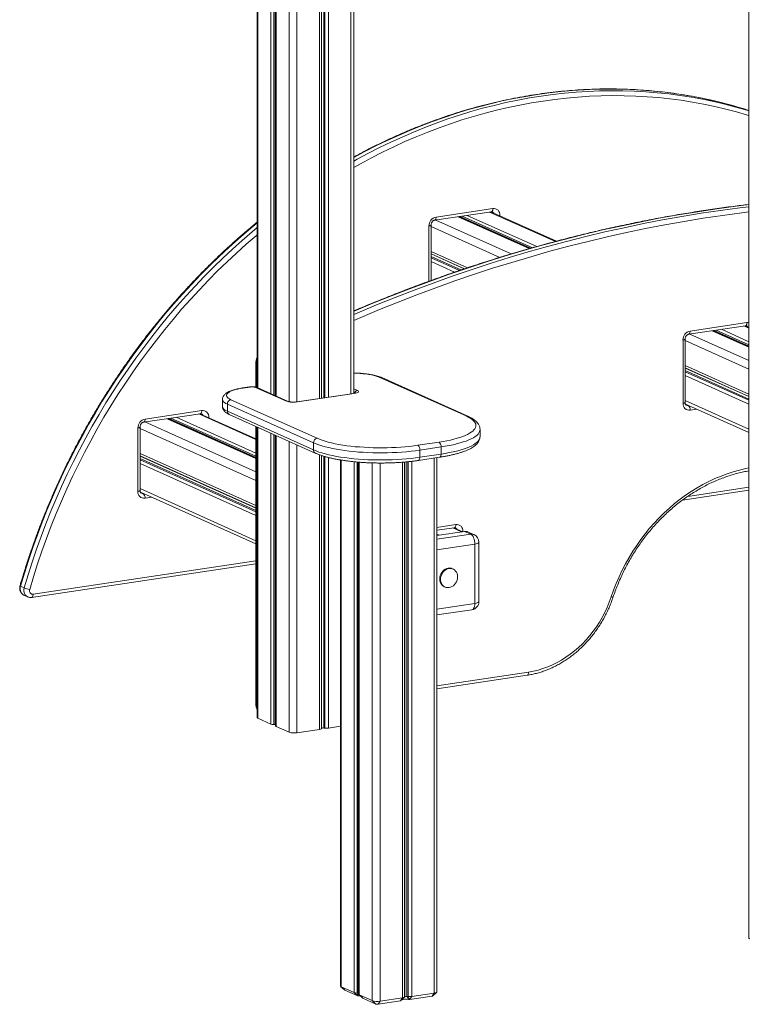
# Model space of a CAD drawing. Units: millimetres. Extents: x -5141 to 7969, y -4963 to 1698.
# Drawn here: x 2554 to 3444, y -4367 to -3167 of the extents above; entities that cross this region are included whole.
import ezdxf

# ---------------------------------------------------------------- set-up
doc = ezdxf.new("R2010")
doc.units = ezdxf.units.MM

msp = doc.modelspace()

# ---------------------------------------------------------------- linework, layer by layer
at = {"color": 7, "linetype": 'Continuous', "lineweight": 15}
for p, q in [((3443.4, -2033.6), (3443.4, -4286.8)), ((2843.4, -2136.1), (2843.4, -3615.5)), ((2865.8, -2146.1), (2865.8, -3625.6)), ((2961.2, -3622.6), (2961.2, -2353.1)), ((3442.8, -3278.2), (3443.4, -3278.3)), ((3059.9, -3411.5), (3129.1, -3401.2)), ((3061.6, -3407.7), (3130.9, -3397.3)), ((3176.3, -3445.9), (3089.7, -3407.1)), ((3208.5, -3437.1), (3128.6, -3401.2)), ((3055.5, -3485), (3055.5, -3417.5)), ((3369.9, -3550.5), (3439.1, -3540.1)), ((3371.6, -3546.7), (3440.9, -3536.3)), ((3443.4, -3542.4), (3438.6, -3540.2)), ((3443.4, -3565.6), (3399.7, -3546)), ((3363, -3634.9), (3363, -3557.6)), ((3365.5, -3633.8), (3365.5, -3556.5)), ((2841.8, -3584.5), (2841.8, -3615)), ((3098.2, -3650.2), (2993.2, -3603.1)), ((3100.3, -3650.5), (2995.3, -3603.4)), ((2833.9, -3614.7), (2825.3, -3616)), ((2834.7, -3614.9), (2826, -3616.2)), ((2879, -3632.1), (2841.5, -3615.3)), ((2881, -3632.4), (2843.5, -3615.6)), ((2961.2, -3622.6), (2891.9, -3633)), ((2961.9, -3622.7), (2892.6, -3633.1)), ((2801, -3630), (2801, -3638.6)), ((2912, -3682.8), (2807, -3635.8)), ((2807, -3635.8), (2807, -3644.5)), ((2811.4, -3630.3), (2916.4, -3677.4)), ((3365.9, -3635.7), (3443.4, -3670.5)), ((2704.8, -3657.8), (2774.1, -3647.4)), ((2706.5, -3653.9), (2775.8, -3643.6)), ((2841.8, -3678.1), (2773.5, -3647.5)), ((2807, -3644.5), (2912, -3691.5)), ((2809.3, -3648.4), (2914.3, -3695.5)), ((2841.8, -3701.4), (2734.6, -3653.3)), ((2697.9, -3742.2), (2697.9, -3664.9)), ((2700.4, -3741), (2700.4, -3663.8)), ((2841.8, -3663), (2841.8, -4002.4)), ((2843.4, -3663.7), (2843.4, -4017.8)), ((3115.3, -3675.4), (3115.3, -3666.7)), ((2865.8, -3673.7), (2865.8, -4028)), ((2912, -3682.8), (2912, -3691.5)), ((3039.3, -3685.9), (3065.3, -3682)), ((3067.8, -3688), (3041.8, -3691.8)), ((3041.8, -3691.8), (3041.8, -3700.5)), ((3041.8, -3700.5), (3067.8, -3696.7)), ((3067.8, -3688), (3067.8, -3696.7)), ((2944.9, -3703.8), (2944.9, -4345.1)), ((2967.4, -3706.5), (2967.4, -4355.3)), ((3040, -3704.4), (3066, -3700.5)), ((3062.7, -4352.3), (3062.7, -3701)), ((2700.8, -3743), (2841.8, -3806.2)), ((3362.4, -3752.7), (3443.4, -3740.6)), ((3062.7, -3789.6), (3084.1, -3786.4)), ((3062.7, -3796), (3096.4, -3791)), ((3094.4, -3791.3), (3083.5, -3786.5)), ((3103.9, -3794.4), (3096.4, -3791)), ((3108, -3794.9), (3100.5, -3791.5)), ((3113.9, -3876.5), (3113.9, -3804)), ((3108.9, -3806.3), (3108.9, -3878.7)), ((2568.1, -3871.4), (2841.8, -3830.5)), ((3082.4, -3836.8), (3081.4, -3836.4)), ((2554.7, -3857.7), (2559.2, -3859.7)), ((3071.6, -3858.3), (3072.6, -3858.7)), ((2558.8, -3868.7), (2563.3, -3870.7)), ((2563.5, -3870.8), (2563.3, -3870.7)), ((3062.7, -3892.7), (3105.4, -3886.4)), ((3062.7, -3982.7), (3172.7, -3966.3)), ((2844.3, -4018.7), (2860.1, -4025.8)), ((2863.7, -4026.5), (2865.2, -4026.5)), ((2866.5, -4028.7), (2882.3, -4035.8)), ((2891.9, -4036.4), (2919.2, -4032.3)), ((2921.7, -4031.4), (2921.9, -4031)), ((2924.6, -4030.6), (2926, -4030.8)), ((2930.3, -4030.7), (2944.9, -4028.5)), ((2945.2, -4345.6), (2950, -4350)), ((2945.8, -4346), (2961.6, -4353.1)), ((2950.2, -4350.2), (2945.8, -4346)), ((2966, -4357.2), (2950.2, -4350.2)), ((2961.6, -4353.1), (2966, -4357.2)), ((2965.2, -4353.7), (2966.7, -4353.7)), ((2965.2, -4353.7), (2966, -4357.2)), ((2967.4, -4357.3), (2966, -4357.2)), ((2966.7, -4353.7), (2967.4, -4357.3)), ((2967.5, -4355.6), (2972.4, -4360.1)), ((2968, -4355.9), (2983.8, -4363)), ((2968, -4355.9), (2972.4, -4360.1)), ((3031.9, -4357.9), (3059.2, -4353.8)), ((3059.2, -4353.8), (3056.7, -4357.5)), ((3057.6, -4357.2), (3062.5, -4352.8)), ((2988.2, -4367.2), (2972.4, -4360.1)), ((2983.8, -4363), (2988.2, -4367.2)), ((3018.3, -4363.3), (2990.9, -4367.4)), ((2993.4, -4363.7), (2990.9, -4367.4)), ((2993.4, -4363.7), (3020.8, -4359.6)), ((3018.3, -4363.3), (3023.1, -4358.8)), ((3020.8, -4359.6), (3018.3, -4363.3)), ((3023.2, -4358.7), (3023.4, -4358.3)), ((3026.1, -4357.9), (3027.5, -4358)), ((3026.1, -4357.9), (3028, -4361.5)), ((3027.5, -4358), (3029.4, -4361.6)), ((3029.4, -4361.6), (3028, -4361.5)), ((3056.7, -4357.5), (3029.4, -4361.6)), ((3031.9, -4357.9), (3029.4, -4361.6))]:
    msp.add_line(p, q, dxfattribs=at)
at = {"color": 8, "linetype": 'Continuous', "lineweight": 15}
for p, q in [((2844.3, -2136.5), (2844.3, -3616)), ((2860.1, -2143.6), (2860.1, -3623)), ((2863.7, -2145.2), (2863.7, -3624.6)), ((2865.2, -2145.8), (2865.2, -3625.3)), ((2866.5, -2146.4), (2866.5, -3625.9)), ((2882.3, -2153.2), (2882.3, -3632.8)), ((2891.9, -2345.9), (2891.9, -3633)), ((2957.7, -2351.5), (2957.7, -3623.1)), ((2919.2, -2392.3), (2919.2, -3628.9)), ((2921.7, -2393.1), (2921.7, -3628.5)), ((2921.9, -2393.1), (2921.9, -3628.5)), ((2924.6, -2393.4), (2924.6, -3628.1)), ((2926, -2393.4), (2926, -3627.9)), ((2930.3, -2392.6), (2930.3, -3627.2)), ((3088.6, -3407.2), (3175.4, -3446.1)), ((3090.6, -3406.9), (3177, -3445.7)), ((3093.3, -3406.5), (3179.2, -3445.1)), ((3099.7, -3405.6), (3184.5, -3443.6)), ((3127, -3401.5), (3207.2, -3437.4)), ((3139.6, -3405.7), (3138.7, -3405.8)), ((3139.6, -3405.7), (3139.6, -3406.2)), ((3053, -3485.9), (3053, -3418.6)), ((3055.5, -3419.1), (3139.5, -3456.8)), ((3061.2, -3411.3), (3153.3, -3452.6)), ((3055.5, -3449.6), (3099.9, -3469.5)), ((3055.5, -3452.4), (3096.3, -3470.7)), ((3055.5, -3452.7), (3095.9, -3470.8)), ((3055.5, -3455.7), (3092, -3472.1)), ((3055.5, -3457.2), (3090.1, -3472.8)), ((3055.5, -3462), (3084.1, -3474.9)), ((3437, -3540.4), (3443.4, -3543.3)), ((3371.2, -3550.3), (3443.4, -3582.6)), ((3398.6, -3546.2), (3443.4, -3566.3)), ((3400.6, -3545.9), (3443.4, -3565.1)), ((3403.3, -3545.5), (3443.4, -3563.5)), ((3409.7, -3544.5), (3443.4, -3559.6)), ((3365.5, -3558.1), (3443.4, -3593)), ((2842.5, -3585.1), (2843.4, -3585.5)), ((2842.5, -3585.1), (2842.5, -3615.2)), ((3365.5, -3588.6), (3443.4, -3623.5)), ((3365.5, -3591.4), (3443.4, -3626.3)), ((3365.5, -3591.7), (3443.4, -3626.6)), ((3365.5, -3594.7), (3443.4, -3629.6)), ((3365.5, -3596.2), (3443.4, -3631.1)), ((3365.5, -3601), (3443.4, -3635.9)), ((2961.2, -3617.2), (2965.6, -3619.2)), ((3365.5, -3631.5), (3443.4, -3666.4)), ((3365.9, -3635.9), (3369.1, -3637.3)), ((3369.1, -3637.3), (3369.3, -3637.3)), ((2772, -3647.7), (2841.8, -3679)), ((3379.9, -3642), (3371.6, -3643.2)), ((2706.2, -3657.5), (2841.8, -3718.4)), ((2733.5, -3653.5), (2841.8, -3702)), ((2735.5, -3653.2), (2841.8, -3700.8)), ((2738.2, -3652.8), (2841.8, -3699.2)), ((2744.6, -3651.8), (2841.8, -3695.4)), ((2783.7, -3652), (2784.5, -3651.9)), ((2784.5, -3651.9), (2784.5, -3652.4)), ((2700.4, -3665.3), (2841.8, -3728.7)), ((2842.5, -3663.3), (2842.5, -4003.1)), ((2844.3, -3664.1), (2844.3, -4018.7)), ((2860.1, -3671.2), (2860.1, -4025.8)), ((2863.7, -3672.8), (2863.7, -4026.5)), ((2865.2, -3673.4), (2865.2, -4026.5)), ((2866.5, -3674), (2866.5, -4028.7)), ((2882.3, -3681.1), (2882.3, -4035.8)), ((2700.4, -3695.9), (2841.8, -3759.3)), ((2891.9, -3685.4), (2891.9, -4036.4)), ((2700.4, -3698.7), (2841.8, -3762.1)), ((2700.4, -3699), (2841.8, -3762.4)), ((2700.4, -3702), (2841.8, -3765.4)), ((2700.4, -3703.5), (2841.8, -3766.9)), ((2700.4, -3708.2), (2841.8, -3771.6)), ((2919.2, -3697.4), (2919.2, -4032.3)), ((2921.7, -3698.3), (2921.7, -4031.4)), ((2921.9, -3698.4), (2921.9, -4031)), ((2924.6, -3699.2), (2924.6, -4030.6)), ((2926, -3699.6), (2926, -4030.8)), ((2930.3, -3700.8), (2930.3, -4030.7)), ((2945.8, -3703.9), (2945.8, -4346)), ((2961.6, -3706), (2961.6, -4353.1)), ((2965.2, -3706.3), (2965.2, -4353.7)), ((2966.7, -3706.4), (2966.7, -4353.7)), ((2968, -3706.5), (2968, -4355.9)), ((2983.8, -3707.4), (2983.8, -4363)), ((2993.4, -3707.5), (2993.4, -4363.7)), ((3020.8, -3706.5), (3020.8, -4359.6)), ((3023.2, -3706.3), (3023.2, -4358.7)), ((3023.4, -3706.3), (3023.4, -4358.3)), ((3026.1, -3706.1), (3026.1, -4357.9)), ((3027.5, -3705.9), (3027.5, -4358)), ((3031.9, -3705.4), (3031.9, -4357.9)), ((3059.2, -3701.5), (3059.2, -4353.8)), ((2700.4, -3738.8), (2841.8, -3802.2)), ((2700.8, -3743.1), (2704, -3744.6)), ((2704, -3744.6), (2704.3, -3744.5)), ((3368.7, -3748.2), (3443.4, -3737)), ((2714.8, -3749.3), (2706.5, -3750.5)), ((3062.7, -3786), (3085.8, -3782.5)), ((3082, -3786.7), (3092.8, -3791.5)), ((3093.7, -3791), (3094.5, -3790.9)), ((3094.5, -3790.9), (3094.5, -3791.3)), ((3062.7, -3794.4), (3065.5, -3795.6)), ((3103.9, -3794.4), (3062.7, -3800.5)), ((3062.7, -3813.2), (3108.9, -3806.3)), ((2569.9, -3867.5), (2841.8, -3826.9)), ((3108.9, -3878.7), (3062.7, -3885.6)), ((3062.7, -3979.2), (3174.5, -3962.5)), ((2842.5, -4003.1), (2843.4, -4003.5))]:
    msp.add_line(p, q, dxfattribs=at)
at = {"color": 8, "linetype": 'Continuous', "lineweight": 15, "flags": 128}
for points in [[(3435.9, -3275.4), (3422.9, -3271.6), (3409.5, -3268.1), (3396, -3264.9), (3382.4, -3262.1), (3368.7, -3259.5), (3354.9, -3257.4), (3341, -3255.5), (3327.1, -3254.1), (3313.1, -3252.9), (3299.1, -3252.1), (3284.9, -3251.7), (3270.8, -3251.6), (3256.6, -3251.8), (3242.4, -3252.4), (3228.1, -3253.3), (3213.8, -3254.6), (3199.6, -3256.2), (3185.3, -3258.2), (3171, -3260.5), (3156.7, -3263.1), (3142.4, -3266.1), (3128.2, -3269.5), (3113.9, -3273.1), (3099.7, -3277.1), (3085.6, -3281.5), (3071.5, -3286.1), (3057.4, -3291.1), (3043.4, -3296.4), (3029.5, -3302.1), (3015.6, -3308.1), (3001.9, -3314.4), (2988.2, -3321), (2974.6, -3327.9), (2961.2, -3335)], [(2961.2, -3339.5), (2965.5, -3337.1), (2979.1, -3329.9), (2992.7, -3323), (3006.4, -3316.4), (3020.1, -3310.1), (3034, -3304.1), (3047.9, -3298.5), (3061.9, -3293.1), (3076, -3288.1), (3090.1, -3283.5), (3104.2, -3279.1), (3118.4, -3275.1), (3132.7, -3271.5), (3146.9, -3268.2), (3161.2, -3265.2), (3175.5, -3262.5), (3189.8, -3260.2), (3204.1, -3258.2), (3218.3, -3256.6), (3232.6, -3255.3), (3246.9, -3254.4), (3261.1, -3253.8), (3275.3, -3253.6), (3289.4, -3253.7), (3303.6, -3254.1), (3317.6, -3254.9), (3331.6, -3256.1), (3345.5, -3257.6), (3359.4, -3259.4), (3373.2, -3261.6), (3386.9, -3264.1), (3400.5, -3266.9), (3414, -3270.1), (3427.4, -3273.6), (3440.7, -3277.5), (3442.8, -3278.2)], [(3443.4, -3283.9), (3441.6, -3283.3), (3428.4, -3279.5), (3415, -3276), (3401.6, -3272.8), (3388.1, -3270), (3374.5, -3267.5), (3360.8, -3265.3), (3347, -3263.5), (3333.2, -3262.1), (3319.3, -3260.9), (3305.3, -3260.1), (3291.3, -3259.7), (3277.2, -3259.6), (3263.1, -3259.8), (3249, -3260.4), (3234.8, -3261.3), (3220.7, -3262.6), (3206.5, -3264.2), (3192.3, -3266.2), (3178.1, -3268.5), (3163.9, -3271.1), (3149.7, -3274.1), (3135.5, -3277.4), (3121.4, -3281), (3107.3, -3285), (3093.2, -3289.3), (3079.2, -3293.9), (3065.3, -3298.9), (3051.4, -3304.2), (3037.5, -3309.8), (3023.7, -3315.7), (3010.1, -3322), (2996.4, -3328.5), (2982.9, -3335.4), (2969.5, -3342.6), (2961.2, -3347.2)], [(3443.4, -3392.5), (3427.7, -3394.4), (3404.2, -3397.6), (3380.6, -3401.1), (3357.1, -3405), (3333.6, -3409.2), (3310.1, -3413.7), (3286.6, -3418.6), (3263.2, -3423.8), (3239.7, -3429.4), (3216.3, -3435.3), (3192.9, -3441.6), (3169.6, -3448.1), (3146.3, -3455.1), (3123, -3462.3), (3099.8, -3469.9), (3076.6, -3477.8), (3053.5, -3486.1), (3030.4, -3494.7), (3007.4, -3503.6), (2984.5, -3512.8), (2961.6, -3522.4), (2961.2, -3522.6)], [(2961.2, -3526.5), (2966.1, -3524.4), (2989, -3514.8), (3011.9, -3505.6), (3034.9, -3496.7), (3058, -3488.1), (3081.1, -3479.8), (3104.3, -3471.9), (3127.5, -3464.3), (3150.8, -3457.1), (3174.1, -3450.2), (3197.4, -3443.6), (3220.8, -3437.3), (3244.2, -3431.4), (3267.7, -3425.8), (3291.1, -3420.6), (3314.6, -3415.7), (3338.1, -3411.2), (3361.6, -3407), (3385.1, -3403.1), (3408.7, -3399.6), (3432.2, -3396.4), (3443.4, -3395)], [(3443.4, -3401.3), (3434.6, -3402.4), (3411.1, -3405.6), (3387.7, -3409.1), (3364.2, -3412.9), (3340.8, -3417.1), (3317.3, -3421.6), (3293.9, -3426.5), (3270.5, -3431.7), (3247.1, -3437.3), (3223.7, -3443.2), (3200.4, -3449.4), (3177.1, -3456), (3153.9, -3462.9), (3130.6, -3470.1), (3107.5, -3477.7), (3084.4, -3485.6), (3061.3, -3493.8), (3038.3, -3502.4), (3015.3, -3511.3), (2992.5, -3520.5), (2969.7, -3530), (2961.2, -3533.7)], [(3059.9, -3411.5), (3060.1, -3411.5), (3060.5, -3411.2), (3060.9, -3410.8), (3061.2, -3410.2), (3061.4, -3409.4), (3061.6, -3408.6), (3061.6, -3407.7)], [(3129.1, -3401.2), (3129.4, -3401.1), (3129.8, -3400.8), (3130.2, -3400.4), (3130.5, -3399.8), (3130.7, -3399.1), (3130.8, -3398.3), (3130.9, -3397.3)], [(2843.4, -3414.7), (2832.7, -3423.7), (2820.6, -3434.1), (2808.7, -3444.7), (2797.1, -3455.6), (2785.5, -3466.8), (2774.2, -3478.2), (2763.1, -3489.8), (2752.1, -3501.7), (2741.4, -3513.8), (2730.8, -3526.2), (2720.5, -3538.7), (2710.4, -3551.5), (2700.5, -3564.5), (2690.8, -3577.7), (2681.3, -3591), (2672.1, -3604.6), (2663.1, -3618.3), (2654.4, -3632.3), (2645.9, -3646.4), (2637.7, -3660.6), (2629.7, -3675), (2621.9, -3689.6), (2614.5, -3704.3), (2607.2, -3719.1), (2600.3, -3734.1), (2593.6, -3749.2), (2587.2, -3764.4), (2581.1, -3779.7), (2575.2, -3795.1), (2569.7, -3810.7), (2564.4, -3826.3), (2559.4, -3841.9), (2554.7, -3857.7)], [(2559.2, -3859.7), (2563.9, -3844), (2568.9, -3828.3), (2574.2, -3812.7), (2579.7, -3797.2), (2585.6, -3781.7), (2591.7, -3766.4), (2598.1, -3751.2), (2604.8, -3736.1), (2611.7, -3721.1), (2619, -3706.3), (2626.4, -3691.6), (2634.2, -3677), (2642.2, -3662.6), (2650.4, -3648.4), (2658.9, -3634.3), (2667.6, -3620.4), (2676.6, -3606.6), (2685.8, -3593.1), (2695.3, -3579.7), (2705, -3566.5), (2714.9, -3553.5), (2725, -3540.8), (2735.3, -3528.2), (2745.9, -3515.9), (2756.6, -3503.7), (2767.6, -3491.9), (2778.7, -3480.2), (2790, -3468.8), (2801.6, -3457.6), (2813.2, -3446.7), (2825.1, -3436.1), (2837.2, -3425.7), (2843.4, -3420.5)], [(3055.5, -3417.5), (3055.4, -3417.6), (3055.3, -3417.9), (3054.9, -3418.1), (3054.4, -3418.3), (3053.8, -3418.5), (3053, -3418.6)], [(2843.4, -3429.4), (2842, -3430.6), (2830, -3440.9), (2818.2, -3451.5), (2806.6, -3462.3), (2795.1, -3473.4), (2783.9, -3484.7), (2772.8, -3496.3), (2761.9, -3508.1), (2751.2, -3520.1), (2740.8, -3532.4), (2730.5, -3544.9), (2720.5, -3557.6), (2710.6, -3570.5), (2701, -3583.5), (2691.6, -3596.8), (2682.5, -3610.3), (2673.5, -3624), (2664.9, -3637.8), (2656.4, -3651.8), (2648.2, -3666), (2640.3, -3680.3), (2632.6, -3694.7), (2625.2, -3709.4), (2618, -3724.1), (2611.1, -3739), (2604.5, -3754), (2598.1, -3769.1), (2592, -3784.3), (2586.2, -3799.6), (2580.7, -3815), (2575.4, -3830.5), (2570.5, -3846.1), (2565.8, -3861.8)], [(3439.1, -3540.1), (3439.4, -3540.1), (3439.8, -3539.8), (3440.2, -3539.4), (3440.5, -3538.8), (3440.7, -3538.1), (3440.8, -3537.2), (3440.9, -3536.3)], [(3440.9, -3536.3), (3442.6, -3536.2), (3443.4, -3536.3)], [(3369.9, -3550.5), (3370.1, -3550.4), (3370.5, -3550.2), (3370.9, -3549.7), (3371.2, -3549.1), (3371.4, -3548.4), (3371.6, -3547.6), (3371.6, -3546.7)], [(3365.5, -3556.5), (3365.4, -3556.6), (3365.3, -3556.8), (3364.9, -3557.1), (3364.4, -3557.3), (3363.8, -3557.5), (3363, -3557.6)], [(2993.2, -3603.1), (2991.1, -3602.3), (2988.7, -3601.5), (2985.9, -3600.7), (2982.9, -3600.1), (2979.7, -3599.5), (2976.3, -3599), (2972.7, -3598.6), (2968.9, -3598.3), (2965.1, -3598.1), (2961.2, -3598)], [(2826, -3616.2), (2825.5, -3616), (2825.3, -3616)], [(2833.9, -3614.7), (2834.2, -3614.7), (2834.7, -3614.9)], [(2961.2, -3622.6), (2961.4, -3622.6), (2961.9, -3622.7)], [(2807, -3635.8), (2805.1, -3634.8), (2803.6, -3633.8), (2802.4, -3632.8), (2801.5, -3631.7), (2801.1, -3630.7), (2801, -3630)], [(2891.9, -3633), (2892.2, -3633), (2892.6, -3633.1)], [(3365.5, -3633.8), (3365.4, -3633.8), (3365.3, -3634.1), (3364.9, -3634.3), (3364.4, -3634.5), (3363.8, -3634.7), (3363, -3634.9)], [(2775.8, -3643.6), (2775.8, -3644.5), (2775.6, -3645.3), (2775.4, -3646.1), (2775.1, -3646.7), (2774.7, -3647.1), (2774.3, -3647.3), (2774.1, -3647.4)], [(2801, -3638.6), (2801.1, -3639.4), (2801.5, -3640.4), (2802.4, -3641.5), (2803.6, -3642.5), (2805.1, -3643.5), (2807, -3644.5)], [(2706.5, -3653.9), (2706.5, -3654.8), (2706.4, -3655.7), (2706.1, -3656.4), (2705.8, -3657), (2705.4, -3657.4), (2705, -3657.7), (2704.8, -3657.7)], [(2697.9, -3664.9), (2698.7, -3664.7), (2699.3, -3664.5), (2699.9, -3664.3), (2700.2, -3664.1), (2700.4, -3663.8), (2700.4, -3663.8)], [(3115.3, -3666.7), (3115.2, -3667.7), (3114.8, -3669.2), (3113.9, -3670.8), (3112.8, -3672.3), (3111.2, -3673.8), (3109.3, -3675.2), (3107.1, -3676.7), (3104.5, -3678.1), (3101.5, -3679.4), (3098.3, -3680.7), (3094.7, -3681.9), (3090.9, -3683.1), (3086.7, -3684.2), (3082.4, -3685.3), (3077.7, -3686.3), (3072.8, -3687.1), (3067.8, -3688)], [(3067.8, -3696.7), (3072.8, -3695.8), (3077.7, -3694.9), (3082.4, -3694), (3086.7, -3692.9), (3090.9, -3691.8), (3094.7, -3690.6), (3098.3, -3689.4), (3101.5, -3688.1), (3104.5, -3686.8), (3107.1, -3685.4), (3109.3, -3683.9), (3111.2, -3682.5), (3112.8, -3681), (3113.9, -3679.5), (3114.8, -3677.9), (3115.2, -3676.4), (3115.3, -3675.4)], [(3067.8, -3696.7), (3067.7, -3697.6), (3067.6, -3698.4), (3067.4, -3699.1), (3067, -3699.7), (3066.7, -3700.2), (3066.2, -3700.4), (3066, -3700.5)], [(3041.8, -3700.5), (3041.7, -3701.5), (3041.6, -3702.3), (3041.4, -3703), (3041.1, -3703.6), (3040.7, -3704.1), (3040.3, -3704.3), (3040, -3704.4)], [(3275.3, -3870.8), (3278.2, -3862.5), (3281.4, -3854.3), (3284.9, -3846.2), (3288.7, -3838.2), (3292.7, -3830.4), (3297.1, -3822.7), (3301.6, -3815.2), (3306.4, -3807.9), (3311.5, -3800.7), (3316.7, -3793.8), (3322.2, -3787), (3328, -3780.5), (3333.9, -3774.2), (3340, -3768.2), (3346.3, -3762.4), (3352.7, -3756.9), (3359.4, -3751.7), (3366.1, -3746.7), (3373, -3742.1), (3380.1, -3737.7), (3387.2, -3733.6), (3394.5, -3729.9), (3401.8, -3726.5), (3409.3, -3723.4), (3416.8, -3720.6), (3424.3, -3718.2), (3431.9, -3716.1), (3439.5, -3714.3), (3443.4, -3713.6)], [(2697.9, -3742.2), (2698.7, -3742), (2699.3, -3741.8), (2699.9, -3741.6), (2700.2, -3741.4), (2700.4, -3741.1), (2700.4, -3741)], [(3085.8, -3782.5), (3085.8, -3783.5), (3085.6, -3784.3), (3085.4, -3785), (3085.1, -3785.6), (3084.7, -3786.1), (3084.3, -3786.3), (3084.1, -3786.4)], [(3113.9, -3804), (3113.9, -3804.2), (3113.6, -3804.7), (3112.9, -3805.2), (3111.9, -3805.6), (3110.5, -3806), (3108.9, -3806.3)], [(2554.7, -3857.7), (2554.3, -3859.5), (2554.3, -3861.4), (2554.5, -3863.1), (2555, -3864.8), (2555.9, -3866.2), (2557, -3867.5), (2558.2, -3868.4), (2558.8, -3868.7)], [(2563.3, -3870.7), (2562.7, -3870.4), (2561.5, -3869.5), (2560.4, -3868.3), (2559.5, -3866.8), (2559, -3865.2), (2558.8, -3863.4), (2558.8, -3861.6), (2559.2, -3859.7)], [(2568.1, -3871.4), (2568.4, -3871.3), (2568.8, -3871), (2569.2, -3870.6), (2569.5, -3870), (2569.7, -3869.3), (2569.9, -3868.4), (2569.9, -3867.5)], [(3108.9, -3878.7), (3110.5, -3878.4), (3111.9, -3878.1), (3112.9, -3877.6), (3113.6, -3877.1), (3113.9, -3876.6), (3113.9, -3876.5)], [(3108.9, -3878.7), (3108.8, -3880.6), (3108.6, -3882.2), (3108.1, -3883.7), (3107.5, -3884.9), (3106.7, -3885.8), (3105.9, -3886.3), (3105.4, -3886.4)], [(3174.5, -3962.5), (3174.4, -3963.4), (3174.3, -3964.2), (3174.1, -3965), (3173.8, -3965.6), (3173.4, -3966), (3173, -3966.2), (3172.7, -3966.3)]]:
    msp.add_lwpolyline(points, dxfattribs=at)
at = {"color": 7, "linetype": 'Continuous', "lineweight": 15, "flags": 128}
for points in [[(3443.4, -3277.7), (3436.2, -3275.5), (3435.9, -3275.4)], [(2826, -3616.2), (2822.7, -3616.7), (2819.6, -3617.3), (2816.8, -3618), (2814.3, -3618.8), (2812, -3619.7), (2810.1, -3620.5), (2808.6, -3621.5), (2807.4, -3622.4), (2806.5, -3623.4), (2806.1, -3624.4), (2806, -3625.5), (2806.3, -3626.5), (2807, -3627.5), (2808.1, -3628.4), (2809.6, -3629.4), (2811.4, -3630.3)], [(2965.6, -3619.2), (2966.4, -3619.7), (2966.8, -3620.2), (2966.9, -3620.7), (2966.6, -3621.2), (2965.9, -3621.6), (2964.9, -3622.1), (2963.5, -3622.4), (2961.9, -3622.7)], [(3065.3, -3682), (3070.1, -3681.2), (3074.7, -3680.4), (3079.1, -3679.5), (3083.2, -3678.5), (3087.2, -3677.4), (3090.8, -3676.3), (3094.2, -3675.1), (3097.3, -3673.9), (3100, -3672.6), (3102.5, -3671.3), (3104.6, -3670), (3106.4, -3668.6), (3107.9, -3667.2), (3109, -3665.7), (3109.8, -3664.3), (3110.2, -3662.8), (3110.3, -3661.4), (3110, -3659.9), (3109.3, -3658.4), (3108.3, -3657), (3107, -3655.6), (3105.3, -3654.2), (3103.2, -3652.8), (3100.9, -3651.5), (3098.2, -3650.2)], [(3041.8, -3691.8), (3036.5, -3692.6), (3031.1, -3693.2), (3025.5, -3693.8), (3019.8, -3694.2), (3014, -3694.6), (3008.2, -3694.9), (3002.2, -3695.1), (2996.3, -3695.1), (2990.3, -3695.1), (2984.4, -3695), (2978.5, -3694.8), (2972.6, -3694.5), (2966.8, -3694.1), (2961.2, -3693.6), (2955.7, -3693), (2950.3, -3692.3), (2945.1, -3691.6), (2940.1, -3690.7), (2935.3, -3689.8), (2930.7, -3688.8), (2926.4, -3687.8), (2922.4, -3686.6), (2918.6, -3685.4), (2915.2, -3684.2), (2912, -3682.8)], [(2916.4, -3677.4), (2919.3, -3678.6), (2922.6, -3679.8), (2926.2, -3680.9), (2930, -3682), (2934.1, -3683), (2938.4, -3684), (2942.9, -3684.8), (2947.7, -3685.6), (2952.6, -3686.4), (2957.7, -3687), (2962.9, -3687.6), (2968.3, -3688), (2973.7, -3688.4), (2979.3, -3688.7), (2984.9, -3688.9), (2990.5, -3689), (2996.2, -3689), (3001.8, -3688.9), (3007.4, -3688.8), (3013, -3688.5), (3018.5, -3688.2), (3023.9, -3687.7), (3029.2, -3687.2), (3034.3, -3686.6), (3039.3, -3685.9)], [(2912, -3691.5), (2915.2, -3692.8), (2918.6, -3694.1), (2922.4, -3695.3), (2926.4, -3696.4), (2930.7, -3697.5), (2935.3, -3698.5), (2940.1, -3699.4), (2945.1, -3700.3), (2950.3, -3701), (2955.7, -3701.7), (2961.2, -3702.3), (2966.8, -3702.8), (2972.6, -3703.2), (2978.5, -3703.5), (2984.4, -3703.7), (2990.3, -3703.8), (2996.3, -3703.8), (3002.2, -3703.7), (3008.2, -3703.6), (3014, -3703.3), (3019.8, -3702.9), (3025.5, -3702.5), (3031.1, -3701.9), (3036.5, -3701.3), (3041.8, -3700.5)], [(3103.9, -3794.4), (3104.9, -3795), (3105.9, -3796), (3106.7, -3797.2), (3107.5, -3798.8), (3108.1, -3800.5), (3108.6, -3802.4), (3108.8, -3804.3), (3108.9, -3806.3)], [(3071.6, -3858.3), (3071.3, -3858.2), (3069.8, -3857.2), (3068.5, -3856), (3067.5, -3854.5), (3066.7, -3852.8), (3066.2, -3850.9), (3066.1, -3848.9), (3066.2, -3846.9), (3066.7, -3844.8), (3067.5, -3842.9), (3068.5, -3841.1), (3069.8, -3839.5), (3071.3, -3838.1), (3072.9, -3837), (3074.7, -3836.2), (3076.5, -3835.8), (3078.3, -3835.7), (3080, -3835.9), (3081.4, -3836.4)], [(3087.9, -3846.2), (3087.7, -3848.3), (3087.2, -3850.3), (3086.5, -3852.2), (3085.4, -3854.1), (3084.1, -3855.7), (3082.7, -3857.1), (3081, -3858.2), (3079.3, -3858.9), (3077.5, -3859.4), (3075.7, -3859.5), (3073.9, -3859.2), (3072.3, -3858.6), (3070.8, -3857.7), (3069.5, -3856.4), (3068.5, -3854.9), (3067.7, -3853.2), (3067.2, -3851.3), (3067.1, -3849.3), (3067.2, -3847.3), (3067.7, -3845.3), (3068.5, -3843.3), (3069.5, -3841.5), (3070.8, -3839.9), (3072.3, -3838.5), (3073.9, -3837.4), (3075.7, -3836.7), (3077.5, -3836.2), (3079.3, -3836.1), (3081, -3836.4), (3082.7, -3837), (3084.1, -3837.9), (3085.4, -3839.2), (3086.5, -3840.7), (3087.2, -3842.4), (3087.7, -3844.3), (3087.9, -3846.2)], [(2565.8, -3861.8), (2565.6, -3862.9), (2565.6, -3864.1), (2565.9, -3865.1), (2566.4, -3866), (2567.1, -3866.8), (2567.9, -3867.3), (2568.9, -3867.5), (2569.9, -3867.5)], [(3174.5, -3962.5), (3180.4, -3961.4), (3186.2, -3960), (3192.1, -3958.2), (3197.9, -3956.1), (3203.6, -3953.7), (3209.2, -3950.9), (3214.7, -3947.8), (3220.1, -3944.4), (3225.4, -3940.7), (3230.5, -3936.7), (3235.5, -3932.4), (3240.2, -3927.8), (3244.8, -3923), (3249.2, -3918), (3253.3, -3912.7), (3257.3, -3907.2), (3260.9, -3901.5), (3264.3, -3895.7), (3267.5, -3889.6), (3270.4, -3883.5), (3273, -3877.2), (3275.3, -3870.8)], [(2865.2, -4026.5), (2865.6, -4026.5), (2865.8, -4026.6)], [(2950.2, -4350.2), (2950, -4350.1), (2950, -4350)], [(2966.7, -4353.7), (2967.1, -4353.8), (2967.4, -4353.8)], [(2969.5, -4357.5), (2969, -4357.4), (2967.4, -4357.3)], [(3059.2, -4353.8), (3060.3, -4353.6), (3061.3, -4353.4), (3062, -4353.1), (3062.5, -4352.7), (3062.7, -4352.4), (3062.7, -4352.3)]]:
    msp.add_lwpolyline(points, dxfattribs=at)
at = {"color": 7, "linetype": 'Continuous', "lineweight": 15}
for centre, radius, start, end in [((3063.9, -3418.4), 11, 102.2489, 181.0876), ((3131.8, -3405), 7.77, 355.1859, 96.8), ((3373.9, -3557.4), 11, 102.2489, 181.0876), ((2837.1, -3629.3), 14.6, 72.5063, 99.5594), ((2812.5, -3635.7), 5.5, 102.2489, 181.0878), ((2887.8, -3604.2), 29.3, 252.5064, 279.5594), ((3370.7, -3635.5), 7.77, 175.1862, 276.8002), ((2776.7, -3651.3), 7.77, 355.1858, 96.8001), ((3364.8, -3642.6), 6.87, 354.7624, 50.8164), ((2708.9, -3664.7), 11, 102.2488, 181.088), ((2917.5, -3682.7), 5.5, 102.2489, 181.0878), ((3060.9, -3687.3), 6.87, 354.7625, 50.8163), ((3035, -3691.2), 6.87, 354.7625, 50.8163), ((2705.6, -3742.8), 7.77, 175.1859, 276.8), ((2699.7, -3749.9), 6.87, 354.7623, 50.8164), ((3086.7, -3790.3), 7.77, 355.1858, 96.8001), ((3097.6, -3798.2), 7.28, 66.098, 99.0214), ((3103.9, -3804), 10, 0, 65.8539), ((2575, -3820.5), 42.3, 248.0727, 257.4549), ((3103.9, -3876.5), 10, 278.4988, 0), ((2844.6, -4017.5), 1.22, 193.6737, 258.312), ((2863.7, -4015.8), 10.7, 250.1569, 269.7958), ((2866.7, -4027.8), 0.927, 195.8553, 256.1319), ((2919.2, -4028.5), 3.88, 271.101, 310.4125), ((2923.8, -4034.5), 3.97, 78.3606, 118.637), ((2927.8, -4012.7), 18.1, 264.28, 277.9649), ((2888.5, -4016.2), 20.5, 252.5064, 279.5594), ((3444.6, -4286.5), 1.22, 193.6715, 258.3144), ((2946.1, -4344.8), 1.22, 193.6737, 258.3139), ((2965.2, -4343), 10.7, 250.157, 269.7957), ((2968.3, -4355), 0.927, 195.854, 256.1318), ((3056.6, -4355.6), 1.94, 273.9036, 303.0356), ((2990, -4343.5), 20.5, 252.5062, 279.5595), ((2989.9, -4361.6), 5.85, 252.5059, 279.5596), ((3025.2, -4379.5), 18.2, 81.4547, 108.8407), ((3020.7, -4355.7), 3.88, 271.1006, 310.4119), ((3025.3, -4361.8), 3.97, 78.3612, 118.6364), ((3029.3, -4340), 18.1, 264.28, 277.9652)]:
    msp.add_arc(centre, radius, start, end, dxfattribs=at)
at = {"color": 8, "linetype": 'Continuous', "lineweight": 15}
for centre, radius, start, end in [((3128.9, -3404.7), 3.7, 29.8148, 65.569), ((3438.9, -3543.6), 3.7, 29.8148, 65.569), ((2842.7, -3584.3), 0.871, 193.6934, 258.3059), ((2854, -3585.2), 11.6, 157.21, 179.7583), ((2993.8, -3606.7), 3.64, 66.0976, 99.0214), ((2842.1, -3618.9), 3.64, 66.0977, 99.0213), ((2966.6, -3624.3), 5.24, 101.1516, 159.5102), ((2879.6, -3635.7), 3.64, 66.1326, 99.0198), ((3368.5, -3633.7), 3.64, 246.2909, 279.0176), ((2773.8, -3650.9), 3.7, 29.8179, 65.5658), ((2811.2, -3644.7), 4.14, 177.0317, 243.4979), ((3098.8, -3653.8), 3.64, 66.1335, 99.0204), ((2916.2, -3691.8), 4.14, 177.0297, 243.5279), ((2703.5, -3741), 3.64, 246.2887, 279.0189), ((3083.8, -3789.9), 3.7, 29.8179, 65.5658), ((3105.1, -3801.6), 7.28, 66.098, 99.0214), ((2554.9, -3856.6), 1.17, 215.6823, 257.7456), ((3277.5, -3865.6), 5.64, 246.5761, 269.9887), ((2842.7, -4002.2), 0.871, 193.6744, 258.3128), ((2852, -4003.2), 9.56, 179.3893, 205.092)]:
    msp.add_arc(centre, radius, start, end, dxfattribs=at)
at = {"color": 7, "linetype": 'Continuous', "lineweight": 15}
for points, knots in [([(3435.7, -3275.3), (3435.3, -3275.2), (3430.7, -3273.8), (3421.9, -3271.3), (3409.3, -3268), (3396.5, -3264.9), (3383.6, -3262.2), (3370.7, -3259.8), (3357.7, -3257.7), (3344.6, -3255.9), (3331.5, -3254.4), (3318.3, -3253.2), (3305, -3252.3), (3291.7, -3251.7), (3278.3, -3251.4), (3264.9, -3251.4), (3251.5, -3251.8), (3238.1, -3252.4), (3224.6, -3253.4), (3211.1, -3254.6), (3197.6, -3256.2), (3184.1, -3258.1), (3170.6, -3260.3), (3157.1, -3262.8), (3143.6, -3265.6), (3130.1, -3268.6), (3116.7, -3272), (3103.2, -3275.7), (3089.8, -3279.7), (3076.5, -3284), (3063.2, -3288.6), (3049.9, -3293.5), (3036.7, -3298.6), (3023.6, -3304.1), (3010.5, -3309.8), (2997.5, -3315.8), (2984.6, -3322.2), (2972.5, -3328.3), (2964.7, -3332.6), (2961.2, -3334.5)], [0, 0, 0, 0, 0.002687, 0.030504, 0.058322, 0.086139, 0.113958, 0.141777, 0.169598, 0.197419, 0.225241, 0.253064, 0.280889, 0.308714, 0.336541, 0.364369, 0.392198, 0.420029, 0.447861, 0.475694, 0.503528, 0.531364, 0.559201, 0.58704, 0.614879, 0.64272, 0.670562, 0.698406, 0.72625, 0.754096, 0.781942, 0.80979, 0.837639, 0.865488, 0.893339, 0.92119, 0.949042, 0.976895, 1, 1, 1, 1]), ([(3443.4, -3392.3), (3436.9, -3393.1), (3423.1, -3394.7), (3401.8, -3397.7), (3379.7, -3401), (3357.6, -3404.6), (3335.4, -3408.5), (3313.3, -3412.8), (3291.2, -3417.3), (3269.1, -3422.1), (3247, -3427.3), (3225, -3432.7), (3203, -3438.5), (3181, -3444.5), (3159, -3450.8), (3137.1, -3457.5), (3115.2, -3464.4), (3093.3, -3471.6), (3071.5, -3479.2), (3049.8, -3487), (3028.1, -3495.1), (3006.4, -3503.5), (2984.9, -3512.2), (2969.8, -3518.4), (2961.9, -3521.8), (2961.2, -3522.1)], [0, 0, 0, 0, 0.039914, 0.085411, 0.130908, 0.176405, 0.221903, 0.267402, 0.312901, 0.3584, 0.4039, 0.4494, 0.494901, 0.540402, 0.585903, 0.631405, 0.676908, 0.722411, 0.767914, 0.813417, 0.858921, 0.904426, 0.94993, 0.995435, 1, 1, 1, 1]), ([(3129.1, -3401.2), (3129.2, -3401.1), (3129.6, -3401.1), (3130, -3401.1), (3130.3, -3401.3), (3130.4, -3401.3)], [0, 0, 0, 0, 0.188483, 0.687434, 1, 1, 1, 1]), ([(2843.4, -3414), (2841.4, -3415.6), (2835.6, -3420.3), (2826, -3428.4), (2814.7, -3438.4), (2803.5, -3448.5), (2792.6, -3458.9), (2781.7, -3469.5), (2771.1, -3480.3), (2760.6, -3491.4), (2750.3, -3502.6), (2740.1, -3514.1), (2730.2, -3525.7), (2720.4, -3537.6), (2710.8, -3549.6), (2701.4, -3561.8), (2692.2, -3574.2), (2683.3, -3586.8), (2674.5, -3599.6), (2665.9, -3612.5), (2657.6, -3625.6), (2649.4, -3638.8), (2641.5, -3652.2), (2633.8, -3665.7), (2626.4, -3679.3), (2619.1, -3693.1), (2612.1, -3707), (2605.4, -3721.1), (2598.8, -3735.2), (2592.6, -3749.5), (2586.5, -3763.9), (2580.7, -3778.3), (2575.2, -3792.9), (2569.9, -3807.5), (2564.8, -3822.2), (2560.1, -3837), (2556.5, -3848.7), (2554.5, -3855.5), (2554, -3857.2)], [0, 0, 0, 0, 0.014609, 0.043285, 0.071961, 0.100637, 0.129314, 0.157991, 0.186668, 0.215345, 0.244023, 0.2727, 0.301378, 0.330056, 0.358734, 0.387412, 0.416091, 0.444769, 0.473447, 0.502126, 0.530805, 0.559483, 0.588162, 0.616841, 0.645519, 0.674198, 0.702877, 0.731556, 0.760235, 0.788914, 0.817593, 0.846272, 0.874951, 0.90363, 0.932309, 0.960988, 0.989667, 1, 1, 1, 1]), ([(3055.5, -3417.5), (3055.5, -3417.4), (3055.5, -3416.8), (3055.6, -3415.9), (3056.1, -3414.7), (3056.7, -3413.7), (3057.4, -3412.8), (3058.2, -3412.1), (3059.1, -3411.7), (3059.6, -3411.6), (3059.9, -3411.5)], [0, 0, 0, 0, 0.059288, 0.192727, 0.325987, 0.458812, 0.591359, 0.724063, 0.858103, 1, 1, 1, 1]), ([(3439.1, -3540.1), (3439.2, -3540.1), (3439.6, -3540.1), (3440, -3540.1), (3440.3, -3540.2), (3440.4, -3540.3)], [0, 0, 0, 0, 0.188494, 0.687473, 1, 1, 1, 1]), ([(3365.5, -3556.5), (3365.5, -3556.3), (3365.5, -3555.8), (3365.6, -3554.8), (3366.1, -3553.7), (3366.7, -3552.6), (3367.4, -3551.8), (3368.2, -3551.1), (3369.1, -3550.6), (3369.6, -3550.5), (3369.9, -3550.5)], [0, 0, 0, 0, 0.059288, 0.192727, 0.325987, 0.458812, 0.591359, 0.724063, 0.858103, 1, 1, 1, 1]), ([(2843.4, -3578.9), (2843.3, -3579.1), (2842.8, -3579.8), (2842.3, -3581.1), (2841.9, -3582.8), (2841.8, -3583.9), (2841.8, -3584.5)], [0, 0, 0, 0, 0.108394, 0.417162, 0.728539, 1, 1, 1, 1]), ([(2995.3, -3603.4), (2994.9, -3603.2), (2993.7, -3602.7), (2991.7, -3602), (2989, -3601.2), (2986.1, -3600.5), (2983.1, -3599.8), (2979.9, -3599.3), (2976.6, -3598.8), (2973.2, -3598.4), (2969.6, -3598.1), (2966, -3597.9), (2963.2, -3597.8), (2961.6, -3597.8), (2961.2, -3597.8)], [0, 0, 0, 0, 0.048405, 0.146345, 0.242111, 0.335967, 0.428467, 0.520013, 0.610882, 0.70127, 0.791315, 0.881123, 0.970773, 1, 1, 1, 1]), ([(2825.3, -3616), (2824.7, -3616.1), (2823.1, -3616.4), (2820.5, -3616.9), (2817.5, -3617.5), (2814.8, -3618.2), (2812.2, -3619), (2809.8, -3620), (2807.6, -3621), (2805.7, -3622.1), (2804.2, -3623.4), (2803, -3624.6), (2802.1, -3625.9), (2801.4, -3627.3), (2801, -3628.7), (2801, -3629.6), (2801, -3630)], [0, 0, 0, 0, 0.04259, 0.124401, 0.206692, 0.289776, 0.373969, 0.45973, 0.547689, 0.638449, 0.716689, 0.785007, 0.846098, 0.902702, 0.956871, 1, 1, 1, 1]), ([(2843.5, -3615.6), (2843.3, -3615.5), (2842.5, -3615.2), (2841.3, -3614.9), (2839.8, -3614.6), (2838.2, -3614.5), (2836.6, -3614.5), (2835.1, -3614.6), (2834.3, -3614.7), (2833.9, -3614.7)], [0, 0, 0, 0, 0.098173, 0.265694, 0.420931, 0.580596, 0.733018, 0.885091, 1, 1, 1, 1]), ([(2963.6, -3622), (2963.6, -3622), (2963.6, -3622), (2963.5, -3622.1), (2963.1, -3622.2), (2962.4, -3622.4), (2961.7, -3622.5), (2961.3, -3622.6), (2961.2, -3622.6)], [0, 0, 0, 0, 0.015078, 0.209347, 0.42495, 0.667394, 0.939351, 1, 1, 1, 1]), ([(2891.9, -3633), (2891.7, -3633), (2891, -3633.1), (2889.9, -3633.2), (2888.4, -3633.3), (2886.8, -3633.3), (2885.3, -3633.2), (2883.9, -3633.1), (2882.7, -3632.9), (2881.9, -3632.7), (2881.3, -3632.5), (2881.1, -3632.4), (2881, -3632.4)], [0, 0, 0, 0, 0.0594105, 0.1697902, 0.28277, 0.3975943, 0.512794, 0.626617, 0.7375171, 0.8326411, 0.9193948, 1, 1, 1, 1]), ([(3367.1, -3637), (3367, -3637), (3366.7, -3636.9), (3366.3, -3636.5), (3365.9, -3635.9), (3365.6, -3635.1), (3365.5, -3634.3), (3365.5, -3633.9), (3365.5, -3633.8)], [0, 0, 0, 0, 0.110276, 0.346541, 0.552028, 0.74315, 0.944845, 1, 1, 1, 1]), ([(2774.1, -3647.4), (2774.2, -3647.4), (2774.5, -3647.3), (2775, -3647.4), (2775.2, -3647.5), (2775.4, -3647.6)], [0, 0, 0, 0, 0.188483, 0.687436, 1, 1, 1, 1]), ([(2801, -3638.6), (2801, -3638.8), (2801, -3639.4), (2801.2, -3640.6), (2801.7, -3642), (2802.5, -3643.3), (2803.5, -3644.6), (2804.7, -3645.7), (2806.3, -3646.8), (2807.9, -3647.7), (2809, -3648.2), (2809.3, -3648.4)], [0, 0, 0, 0, 0.028778, 0.136929, 0.244312, 0.354832, 0.473028, 0.604012, 0.752411, 0.91799, 1, 1, 1, 1]), ([(2700.4, -3663.8), (2700.4, -3663.6), (2700.4, -3663.1), (2700.6, -3662.1), (2701, -3661), (2701.6, -3659.9), (2702.3, -3659), (2703.2, -3658.4), (2704, -3657.9), (2704.5, -3657.8), (2704.8, -3657.8)], [0, 0, 0, 0, 0.0592894, 0.1927292, 0.3259871, 0.4588115, 0.5913622, 0.724069, 0.8581077, 1, 1, 1, 1]), ([(3115.3, -3666.7), (3115.3, -3666.6), (3115.3, -3665.9), (3115.1, -3664.5), (3114.6, -3662.7), (3113.8, -3661), (3112.7, -3659.3), (3111.4, -3657.7), (3109.6, -3656), (3107.6, -3654.5), (3105.2, -3652.9), (3102.7, -3651.6), (3101, -3650.8), (3100.3, -3650.5)], [0, 0, 0, 0, 0.013504, 0.099428, 0.185316, 0.273269, 0.365515, 0.463915, 0.569392, 0.681152, 0.796713, 0.9133, 1, 1, 1, 1]), ([(3066, -3700.5), (3066.8, -3700.4), (3069.2, -3700), (3073.1, -3699.3), (3077.5, -3698.5), (3081.7, -3697.5), (3085.7, -3696.5), (3089.5, -3695.5), (3093.1, -3694.3), (3096.5, -3693.1), (3099.7, -3691.9), (3102.6, -3690.5), (3105.3, -3689.1), (3107.7, -3687.5), (3109.8, -3685.8), (3111.6, -3684.1), (3113, -3682.4), (3114, -3680.7), (3114.8, -3678.9), (3115.2, -3677.1), (3115.2, -3675.9), (3115.3, -3675.4)], [0, 0, 0, 0, 0.029266, 0.085127, 0.141078, 0.197164, 0.253413, 0.309868, 0.366578, 0.423607, 0.481036, 0.538957, 0.597464, 0.656602, 0.716232, 0.775385, 0.825331, 0.871897, 0.915771, 0.962564, 1, 1, 1, 1]), ([(2914.3, -3695.5), (2914.8, -3695.7), (2916.3, -3696.3), (2919.1, -3697.4), (2922.6, -3698.6), (2926.3, -3699.7), (2930.2, -3700.8), (2934.3, -3701.8), (2938.6, -3702.7), (2943.1, -3703.5), (2947.7, -3704.2), (2952.5, -3704.9), (2957.4, -3705.5), (2962.5, -3706.1), (2967.6, -3706.5), (2972.8, -3706.9), (2978.1, -3707.2), (2983.5, -3707.4), (2988.9, -3707.5), (2994.3, -3707.6), (2999.7, -3707.5), (3005.1, -3707.4), (3010.4, -3707.2), (3015.7, -3706.9), (3021, -3706.5), (3026.1, -3706.1), (3031.1, -3705.5), (3035.8, -3705), (3038.7, -3704.6), (3040, -3704.4)], [0, 0, 0, 0, 0.020029, 0.059329, 0.098327, 0.137037, 0.175515, 0.213807, 0.251951, 0.289977, 0.327908, 0.365763, 0.403557, 0.441301, 0.479006, 0.516681, 0.55433, 0.591963, 0.629583, 0.667196, 0.704807, 0.74242, 0.780038, 0.817667, 0.855313, 0.892979, 0.930675, 0.968405, 1, 1, 1, 1]), ([(3277.5, -3871.3), (3278, -3869.9), (3279.3, -3866), (3281.7, -3859.6), (3284.8, -3852.1), (3288.1, -3844.6), (3291.7, -3837.3), (3295.4, -3830.1), (3299.5, -3823), (3303.7, -3816.1), (3308.2, -3809.3), (3312.8, -3802.7), (3317.7, -3796.3), (3322.7, -3790), (3328, -3784), (3333.4, -3778.1), (3339, -3772.5), (3344.7, -3767.1), (3350.6, -3761.9), (3356.7, -3757), (3362.9, -3752.2), (3369.2, -3747.8), (3375.6, -3743.6), (3382.1, -3739.7), (3388.7, -3736), (3395.4, -3732.6), (3402.2, -3729.5), (3409.1, -3726.7), (3416, -3724.1), (3422.9, -3721.9), (3429.9, -3719.9), (3436.7, -3718.3), (3441.2, -3717.5), (3443.4, -3717.1)], [0, 0, 0, 0, 0.017159, 0.04999, 0.082823, 0.115656, 0.148489, 0.181321, 0.214153, 0.246985, 0.279816, 0.312648, 0.345479, 0.378311, 0.411143, 0.443976, 0.476809, 0.509643, 0.542479, 0.575316, 0.608155, 0.640996, 0.67384, 0.706688, 0.73954, 0.772396, 0.805257, 0.838125, 0.870999, 0.903881, 0.936771, 0.96967, 1, 1, 1, 1]), ([(2702, -3744.3), (2701.9, -3744.2), (2701.7, -3744.1), (2701.3, -3743.8), (2700.8, -3743.2), (2700.5, -3742.4), (2700.4, -3741.6), (2700.4, -3741.1), (2700.4, -3741)], [0, 0, 0, 0, 0.110276, 0.346544, 0.552027, 0.743152, 0.944843, 1, 1, 1, 1]), ([(3084.1, -3786.4), (3084.2, -3786.4), (3084.5, -3786.3), (3085, -3786.4), (3085.2, -3786.5), (3085.4, -3786.5)], [0, 0, 0, 0, 0.188493, 0.687471, 1, 1, 1, 1]), ([(2554, -3857.2), (2553.9, -3857.6), (2553.7, -3858.6), (2553.5, -3860.2), (2553.7, -3862), (2554.2, -3863.8), (2555, -3865.4), (2556, -3866.7), (2557.3, -3867.8), (2558.3, -3868.5), (2558.9, -3868.7), (2559, -3868.7)], [0, 0, 0, 0, 0.086447, 0.216586, 0.34741, 0.477971, 0.607423, 0.735014, 0.860332, 0.983441, 1, 1, 1, 1]), ([(2563.5, -3870.8), (2563.9, -3870.9), (2564.9, -3871.3), (2566.5, -3871.5), (2567.6, -3871.4), (2568.1, -3871.4)], [0, 0, 0, 0, 0.296421, 0.638963, 1, 1, 1, 1]), ([(3172.7, -3966.3), (3173.7, -3966.1), (3176.6, -3965.7), (3181.3, -3964.7), (3186.9, -3963.3), (3192.4, -3961.5), (3197.9, -3959.5), (3203.3, -3957.1), (3208.6, -3954.5), (3213.9, -3951.6), (3219, -3948.4), (3224, -3945), (3228.9, -3941.3), (3233.7, -3937.4), (3238.3, -3933.2), (3242.8, -3928.8), (3247, -3924.2), (3251.1, -3919.4), (3255, -3914.4), (3258.7, -3909.2), (3262.2, -3903.8), (3265.5, -3898.3), (3268.5, -3892.7), (3271.4, -3886.9), (3273.9, -3881), (3276, -3875.8), (3277.1, -3872.5), (3277.5, -3871.3)], [0, 0, 0, 0, 0.022172, 0.063417, 0.104681, 0.145968, 0.187279, 0.228611, 0.269963, 0.311332, 0.352716, 0.394113, 0.435522, 0.47694, 0.518367, 0.5598, 0.601239, 0.642683, 0.68413, 0.72558, 0.767033, 0.808487, 0.849944, 0.891401, 0.932861, 0.974321, 1, 1, 1, 1]), ([(2841.8, -4002.4), (2841.8, -4002.8), (2841.9, -4003.9), (2842.2, -4005.4), (2842.7, -4006.8), (2843.2, -4007.5), (2843.4, -4007.7)], [0, 0, 0, 0, 0.2175424, 0.5370413, 0.8559919, 1, 1, 1, 1])]:
    msp.add_open_spline(points, degree=3, knots=knots, dxfattribs=at)

doc.saveas('drawing.dxf')
